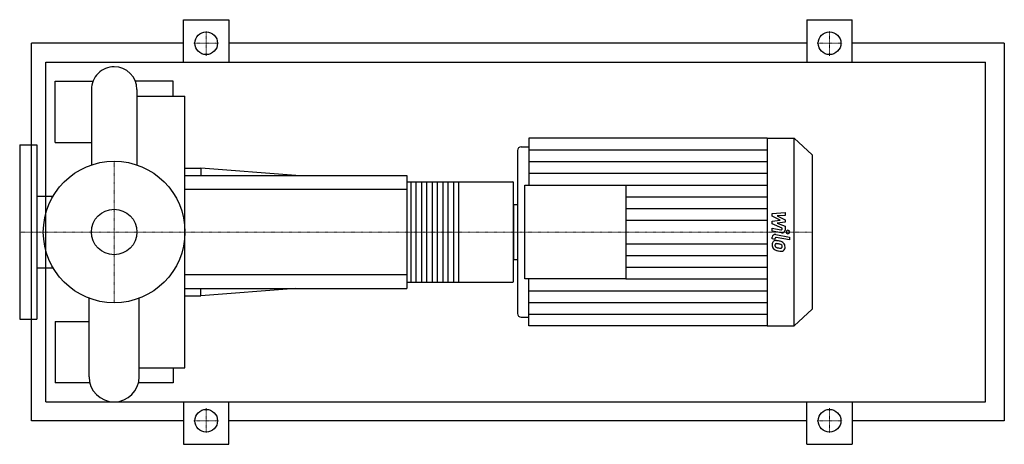
# Model space of a CAD drawing. Extents: x -100 to 942, y -225 to 225.
import ezdxf

# ---------------------------------------------------------------- set-up
doc = ezdxf.new("R2010")
doc.units = 0
doc.linetypes.add('DASHDOT', pattern=[1, 0.5, -0.25, 0, -0.25])
doc.layers.get('0').update_dxf_attribs({"color": 124})
doc.layers.add('CP_AXIS', color=143, linetype='DASHDOT', lineweight=18)
doc.layers.add('CP_DETAL', color=33, linetype='Continuous')
doc.layers.add('cp_hidde', color=203, linetype='Continuous')

msp = doc.modelspace()

# ---------------------------------------------------------------- linework, layer by layer
for p, q in [((73.5, 180), (73.5, 225)), ((73.5, 225), (121.5, 225)), ((121.5, 225), (121.5, 180)), ((733.5, 225), (733.5, 180)), ((733.5, 225), (781.5, 225)), ((781.5, 180), (781.5, 225)), ((-87.5, -200), (-87.5, 200)), ((73.5, 200), (-87.5, 200)), ((733.5, 200), (121.5, 200)), ((942.5, 200), (781.5, 200)), ((942.5, 200), (942.5, -200)), ((-72.2, -180), (-72.2, 180)), ((-72.2, 180), (922.5, 180)), ((922.5, -180), (922.5, 180)), ((-62.5, 95), (-62.5, 160)), ((-62.5, 160), (-22.4, 160)), ((62.5, 160), (22.4, 160)), ((62.5, 143.8), (62.5, 160)), ((-24.1, 151), (-24.1, 71)), ((24.1, 151), (24.1, 71)), ((24.1, 143.8), (75, 143.8)), ((75, -143.8), (75, 143.8)), ((-62.5, 95), (-24.1, 95)), ((439, 99.5), (439, 49.8)), ((691.5, 99.5), (439, 99.5)), ((691.5, 99.5), (691.5, -99.5)), ((691.5, 99.5), (720, 99.5)), ((720, -99.5), (720, 99.5)), ((739, 81.8), (720, 99.5)), ((-100, 92.5), (-100, -92.5)), ((-100, 92.5), (-82, 92.5)), ((-82, 92.5), (-82, -92.5)), ((427, 86.5), (427, -86.5)), ((431, 90.2), (439, 90.2)), ((739, 81.8), (739, -81.8)), ((75, 67.5), (91.8, 67.5)), ((91.8, 67.5), (91.8, 60)), ((192.5, 60), (91.8, 67.5)), ((75, 60), (310, 60)), ((310, 60), (310, -60)), ((310, 53.3), (422.2, 53.3)), ((423, -52), (423, 52)), ((435, -49.8), (435, 49.8)), ((435, 49.8), (541.6, 49.8)), ((541.6, 49.8), (541.6, -49.8)), ((-82, 38), (-64.6, 38)), ((423, 29.1), (423, -29.1)), ((423, 29.1), (427, 29.1)), ((423, -29.1), (427, -29.1)), ((-82, -38), (-64.6, -38)), ((541.6, -49.8), (435, -49.8)), ((439, -99.5), (439, -49.8)), ((75, -60), (310, -60)), ((192.5, -60), (91.8, -67.5)), ((91.8, -67.5), (91.8, -60)), ((310, -53.3), (422.2, -53.3)), ((-26.6, -153.4), (-26.6, -70.1)), ((26.6, -153.4), (26.6, -70.1)), ((75, -67.5), (91.8, -67.5)), ((739, -81.8), (720, -99.5)), ((-100, -92.5), (-82, -92.5)), ((431, -90.2), (439, -90.2)), ((-62.5, -95), (-62.5, -160)), ((-62.5, -95), (-26.6, -95)), ((691.5, -99.5), (439, -99.5)), ((691.5, -99.5), (720, -99.5)), ((26.6, -143.8), (75, -143.8)), ((62.5, -143.8), (62.5, -160)), ((-25.7, -160), (-62.5, -160)), ((62.5, -160), (25.7, -160)), ((-72.2, -180), (922.5, -180)), ((73.5, -180), (73.5, -225)), ((121.5, -225), (121.5, -180)), ((733.5, -225), (733.5, -180)), ((781.5, -180), (781.5, -225)), ((73.5, -200), (-87.5, -200)), ((733.5, -200), (121.5, -200)), ((942.5, -200), (781.5, -200)), ((73.5, -225), (121.5, -225)), ((733.5, -225), (781.5, -225))]:
    msp.add_line(p, q)
for centre, radius in [((97.5, 200), 12), ((757.5, 200), 12), ((0, 0), 75), ((97.5, -200), 12), ((757.5, -200), 12)]:
    msp.add_circle(centre, radius)
for centre, radius, start, end in [((0, 151), 24.1, 90, 180.0003), ((0, 151), 24.1, 0, 90), ((0, -153.4), 26.6, 180, 270), ((0, -153.4), 26.6, 270, 0)]:
    msp.add_arc(centre, radius, start, end)
for centre, major_axis, ratio, start_param, end_param in [((431, 86.5), (3.99, 0), 0.932827, 1.570796, 3.141593), ((422.2, 52), (0, 1.33), 0.565, -1.570796, 0), ((422.2, -52), (0, 1.33), 0.565, 3.141593, 4.712389), ((431, -86.5), (-3.99, 0), 0.932827, 0, 1.570796)]:
    msp.add_ellipse(centre, major_axis=major_axis, ratio=ratio, start_param=start_param, end_param=end_param)
at = {"layer": 'CP_AXIS'}
for p, q in [((97.5, 186.8), (97.5, 213.2)), ((757.5, 186.8), (757.5, 213.2)), ((84.3, 200), (110.7, 200)), ((744.3, 200), (770.7, 200)), ((0, -75), (0, 75)), ((-78.1, 0), (-100, 0)), ((-78.1, 0), (75, 0)), ((75, 0), (423, 0)), ((423, 0), (739, 0)), ((97.5, -186.8), (97.5, -213.2)), ((757.5, -186.8), (757.5, -213.2)), ((84.3, -200), (110.7, -200)), ((744.3, -200), (770.7, -200))]:
    msp.add_line(p, q, dxfattribs=at)
at = {"layer": 'CP_DETAL'}
for p, q in [((439, 87.1), (691.5, 87.1)), ((439, 74.6), (691.5, 74.6)), ((364.6, 53.3), (364.6, -53.3)), ((439, 62.2), (691.5, 62.2)), ((541.6, 49.8), (691.5, 49.8)), ((541.6, 37.3), (691.5, 37.3)), ((541.6, 24.9), (691.5, 24.9)), ((541.6, 12.4), (691.5, 12.4)), ((696.8, 19.5), (710.3, 20.8)), ((696.8, 16.7), (696.8, 19.5)), ((705.2, 12.6), (696.8, 16.7)), ((696.8, 11.5), (705.2, 12.6)), ((696.8, 8.7), (696.8, 11.5)), ((710.3, 17.5), (701.9, 17)), ((701.9, 17), (710.3, 13)), ((710.3, 10.5), (701.9, 9.4)), ((710.3, 20.8), (710.3, 17.5)), ((710.3, 13), (710.3, 10.5)), ((707.4, 4.2), (696.8, 8.7)), ((696.8, 0.9), (696.8, 4)), ((696.8, 4), (706, 2.4)), ((706.5, -0.9), (696.8, 0.9)), ((701.9, 9.4), (710.3, 6.3)), ((707.4, 3.5), (707.4, 4.2)), ((710.3, 6.3), (710.3, 2.1)), ((696.8, -7.4), (696.8, -5.5)), ((699.6, -7.9), (696.8, -7.4)), ((699.6, -6.9), (699.6, -7.9)), ((700.6, -2.6), (715.2, -5.3)), ((715.2, -8.4), (701.1, -5.8)), ((715.2, -5.3), (715.2, -8.4)), ((541.6, -12.4), (691.5, -12.4)), ((541.6, -24.9), (691.5, -24.9)), ((541.6, -37.3), (691.5, -37.3)), ((541.6, -49.8), (691.5, -49.8)), ((439, -62.2), (691.5, -62.2)), ((439, -74.6), (691.5, -74.6)), ((439, -87.1), (691.5, -87.1))]:
    msp.add_line(p, q, dxfattribs=at)
at = {"layer": 'CP_DETAL', "extrusion": (0, 1, 0)}
for p, q in [((314.5, -53.3), (314.5, 53.3)), ((319.4, 53.3), (319.4, -53.3)), ((325.8, -53.3), (325.8, 53.3)), ((330.7, 53.3), (330.7, -53.3)), ((337.1, -53.3), (337.1, 53.3)), ((342, 53.3), (342, -53.3)), ((348.4, -53.3), (348.4, 53.3)), ((353.3, 53.3), (353.3, -53.3)), ((359.7, -53.3), (359.7, 53.3)), ((310, 45), (75, 45)), ((75, -45), (310, -45))]:
    msp.add_line(p, q, dxfattribs=at)
at = {"layer": 'CP_DETAL'}
for centre, major_axis, start_param, end_param in [((706.2, 3.5), (-1.2, 0), 1.381048, 3.142223), ((707.1, 2.1), (-3.2, 0), 1.381363, 3.143507), ((713.4, 0), (-2, 0), 3.141593, 9.424778), ((701.1, -13.2), (-4.52, 0), -0.888066, 0.07402), ((700, -5.5), (-3.2, 0), 4.520475, 6.283185), ((700.8, -13), (4.19, 0), 1.456354, 2.212906), ((700.8, -6.9), (1.2, 0), 1.378882, 3.141593), ((700.3, -24.1), (-16, 0), 4.508767, 4.651754), ((701.7, -20.3), (-11.8, 0), 4.243097, 4.556604), ((703.5, -13.5), (6.87, 0), 3.135899, 3.850877), ((703.3, -13.6), (6.68, 0), 3.857217, 4.434154), ((701.4, -13.9), (1.7, 0), 2.273362, 3.224246), ((705.6, -13.6), (-5.95, 0), 0.073034, 0.213456), ((702.1, -14.1), (2.48, 0), 3.442438, 3.844582), ((701.5, -14.3), (2.11, 0), 1.449752, 2.193395), ((702.5, -13.8), (3.04, 0), 3.859587, 4.272849), ((705.3, -7.6), (10.1, 0), 4.302764, 4.538961), ((707.3, -1.9), (-19.8, 0), 1.275196, 1.381612), ((701.1, -23.2), (11.6, 0), 1.358757, 1.515497), ((700.1, -29.4), (18.3, 0), 1.309179, 1.382067), ((705.9, -5.2), (12.8, 0), 4.526967, 4.68585), ((706.4, -7.7), (-13.6, 0), 1.357597, 1.549131), ((704.1, -16.2), (-3.62, 0), 3.880259, 4.512454), ((705.6, -15.3), (2.01, 0), 4.685781, 5.339539), ((706.3, -16.6), (-4.08, 0), 1.522233, 2.215131), ((704.9, -15.4), (2.48, 0), -0.022787, 0.708547), ((705.9, -15.7), (1.49, 0), -0.892005, -0.373104), ((704, -15.6), (6.28, 0), 0.706747, 1.06229), ((705.1, -15.5), (-2.26, 0), 2.781426, 3.163991), ((703.7, -15.9), (-6.69, 0), 3.129876, 3.86064), ((705.8, -16.3), (4.64, 0), -0.875064, 0.066109)]:
    msp.add_ellipse(centre, major_axis=major_axis, ratio=0.932827, start_param=start_param, end_param=end_param, dxfattribs=at)
at = {"layer": 'cp_hidde'}
msp.add_circle((0, 0), 24.1, dxfattribs=at)

doc.saveas('drawing.dxf')
